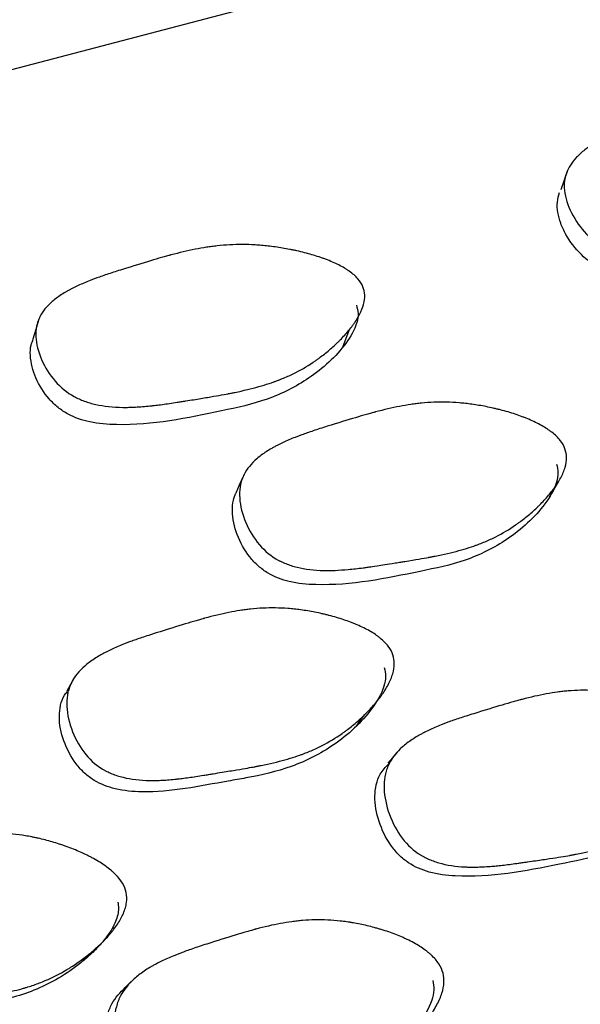
# Model space of a CAD drawing. Units: millimetres. Extents: x 13 to 1473, y 12 to 1043.
# Drawn here: x 100 to 103, y 775 to 781 of the extents above; entities that cross this region are included whole.
import ezdxf

# ---------------------------------------------------------------- set-up
doc = ezdxf.new("R2010")
doc.units = ezdxf.units.MM
doc.header["$LTSCALE"] = 5

msp = doc.modelspace()

# ---------------------------------------------------------------- linework, layer by layer
at = {"color": 7, "linetype": 'Continuous', "lineweight": 25}
msp.add_line((100.3887, 777.2051), (100.3773, 777.1846), dxfattribs=at)
at = {"color": 7, "linetype": 'Continuous', "lineweight": 25, "flags": 128}
for points in [[(117.5651, 795.973), (117.4303, 794.3608), (116.9479, 792.5374), (116.1209, 790.7558), (114.9595, 789.0375), (113.4777, 787.4034), (111.6934, 785.8733), (109.6284, 784.4658), (107.3078, 783.198), (104.7596, 782.0852), (102.0148, 781.1411), (99.1068, 780.3769), (96.0709, 779.8021), (92.9438, 779.4236), (89.7635, 779.246)], [(103.159, 780.0557), (103.1398, 780.0011), (103.1207, 779.9465)], [(100.1874, 779.2145), (100.1721, 779.1612), (100.1568, 779.1078)], [(101.8974, 779.0631), (101.9161, 779.1126), (101.9348, 779.1621)], [(101.336, 778.3328), (101.3156, 778.2873), (101.2952, 778.2417)], [(103.0576, 778.2203), (103.0811, 778.2607), (103.1046, 778.301)], [(100.3728, 777.1764), (100.3681, 777.1679), (100.3476, 777.1307)], [(101.9728, 776.9343), (101.9967, 776.9667), (102.0207, 776.999)], [(102.2019, 776.7874), (102.1762, 776.7561), (102.1505, 776.7248)], [(100.4254, 775.6043), (100.4482, 775.6282), (100.471, 775.6521)], [(100.7238, 775.5127), (100.699, 775.4893), (100.6743, 775.4659)]]:
    msp.add_lwpolyline(points, dxfattribs=at)
at = {"color": 7, "linetype": 'Continuous', "lineweight": 25}
for points, knots in [([(104.9051, 780.3179), (104.9201, 780.2893), (104.925, 780.2566), (104.917, 780.2015), (104.9118, 780.1821), (104.9002, 780.1515), (104.8956, 780.1411), (104.8879, 780.125), (104.8851, 780.1196), (104.8808, 780.1114), (104.8793, 780.1087), (104.8762, 780.1031), (104.8743, 780.0999), (104.8623, 780.079), (104.8501, 780.0603), (104.8295, 780.0321), (104.8222, 780.0227), (104.8108, 780.0085), (104.8069, 780.0037), (104.7989, 779.9942), (104.7944, 779.989), (104.7754, 779.9673), (104.7595, 779.9505), (104.7349, 779.9264), (104.7265, 779.9186), (104.7137, 779.907), (104.7095, 779.9032), (104.7008, 779.8957), (104.696, 779.8915), (104.6606, 779.8618), (104.6269, 779.8375), (104.5731, 779.8042), (104.5547, 779.7937), (104.5262, 779.7787), (104.5165, 779.7738), (104.5019, 779.7667), (104.497, 779.7644), (104.4896, 779.7609), (104.4871, 779.7598), (104.4821, 779.7575), (104.4791, 779.7562), (104.4447, 779.7408), (104.4083, 779.7268), (104.3478, 779.7064), (104.3266, 779.6997), (104.2934, 779.6898), (104.2821, 779.6866), (104.2647, 779.6817), (104.2589, 779.6801), (104.25, 779.6777), (104.2471, 779.6769), (104.2426, 779.6757), (104.2411, 779.6753), (104.2381, 779.6745), (104.236, 779.6739), (104.2068, 779.6662), (104.1697, 779.657), (104.1011, 779.6406), (104.0761, 779.6346), (104.0352, 779.6251), (104.0211, 779.6219), (103.999, 779.6168), (103.9915, 779.6151), (103.9762, 779.6116), (103.9678, 779.6097), (103.9317, 779.6015), (103.905, 779.5958), (103.8681, 779.5883), (103.8564, 779.5861), (103.8395, 779.5829), (103.834, 779.5819), (103.826, 779.5805), (103.8234, 779.58), (103.8181, 779.5791), (103.8164, 779.5788), (103.7859, 779.5737), (103.7601, 779.5699), (103.7231, 779.5657), (103.7111, 779.5645), (103.6936, 779.563), (103.6878, 779.5626), (103.6792, 779.562), (103.6764, 779.5618), (103.6708, 779.5615), (103.6686, 779.5614), (103.6111, 779.5585), (103.5612, 779.5608), (103.4928, 779.5719), (103.4711, 779.5768), (103.4401, 779.586), (103.4301, 779.5894), (103.4154, 779.595), (103.4106, 779.5969), (103.4011, 779.6009), (103.397, 779.6027), (103.35, 779.6247), (103.3121, 779.6512), (103.2429, 779.7192), (103.2139, 779.7573), (103.1658, 779.8438), (103.1504, 779.886), (103.1402, 779.947), (103.1392, 779.9666), (103.1415, 779.9949), (103.1428, 780.0042), (103.1458, 780.0178), (103.1469, 780.0223), (103.1495, 780.0313), (103.1511, 780.0362), (103.1638, 780.0709), (103.183, 780.1006), (103.2235, 780.1433), (103.239, 780.1573), (103.2652, 780.1779), (103.2744, 780.1846), (103.289, 780.1947), (103.294, 780.198), (103.3016, 780.203), (103.3042, 780.2047), (103.3094, 780.208), (103.3126, 780.2099), (103.3322, 780.2221), (103.3514, 780.2329), (103.3826, 780.2492), (103.3934, 780.2546), (103.4103, 780.2628), (103.416, 780.2656), (103.4248, 780.2697), (103.4277, 780.2711), (103.4336, 780.2738), (103.4374, 780.2755), (103.4577, 780.2848), (103.478, 780.2936), (103.5118, 780.3078), (103.5236, 780.3126), (103.5483, 780.3227), (103.5606, 780.3276), (103.6307, 780.3553), (103.68, 780.3746), (103.744, 780.3989), (103.7637, 780.4063), (103.7907, 780.4162), (103.7993, 780.4193), (103.8115, 780.4237), (103.8155, 780.4251), (103.8213, 780.4272), (103.8232, 780.4279), (103.8261, 780.4289), (103.827, 780.4292), (103.8289, 780.4298), (103.8293, 780.43), (103.8758, 780.4461), (103.919, 780.4595), (103.9811, 780.4762), (104.0013, 780.4812), (104.0309, 780.4879), (104.0407, 780.49), (104.0552, 780.4929), (104.06, 780.4938), (104.0696, 780.4956), (104.0734, 780.4963), (104.1242, 780.5052), (104.17, 780.5105), (104.2397, 780.5147), (104.2632, 780.5154), (104.2986, 780.5155), (104.3104, 780.5154), (104.3283, 780.515), (104.3342, 780.5148), (104.3461, 780.5143), (104.3514, 780.5141), (104.3849, 780.5124), (104.4118, 780.5103), (104.4523, 780.506), (104.4658, 780.5044), (104.486, 780.5017), (104.4928, 780.5007), (104.5063, 780.4987), (104.5124, 780.4978), (104.5495, 780.4918), (104.5778, 780.4863), (104.6186, 780.477), (104.6319, 780.4738), (104.6514, 780.4686), (104.6578, 780.4668), (104.6704, 780.4631), (104.676, 780.4615), (104.7103, 780.4509), (104.7354, 780.4417), (104.7698, 780.427), (104.7807, 780.4219), (104.7962, 780.414), (104.8012, 780.4113), (104.811, 780.4059), (104.8152, 780.4034), (104.8407, 780.3879), (104.858, 780.3748), (104.8862, 780.3474), (104.8976, 780.3323), (104.9051, 780.3179)], [0, 0, 0, 0, 0.03125, 0.03125, 0.046875, 0.046875, 0.054688, 0.054688, 0.058594, 0.058594, 0.060547, 0.060547, 0.0625, 0.0625, 0.078125, 0.078125, 0.085938, 0.085938, 0.089844, 0.089844, 0.09375, 0.09375, 0.109375, 0.109375, 0.117188, 0.117188, 0.121094, 0.121094, 0.125, 0.125, 0.15625, 0.15625, 0.171875, 0.171875, 0.179688, 0.179688, 0.183594, 0.183594, 0.185547, 0.185547, 0.1875, 0.1875, 0.21875, 0.21875, 0.234375, 0.234375, 0.242188, 0.242188, 0.246094, 0.246094, 0.248047, 0.248047, 0.249023, 0.249023, 0.25, 0.25, 0.28125, 0.28125, 0.296875, 0.296875, 0.304688, 0.304688, 0.308594, 0.308594, 0.3125, 0.3125, 0.328125, 0.328125, 0.335938, 0.335938, 0.339844, 0.339844, 0.341797, 0.341797, 0.34375, 0.34375, 0.359375, 0.359375, 0.367188, 0.367188, 0.371094, 0.371094, 0.373047, 0.373047, 0.375, 0.375, 0.40625, 0.40625, 0.421875, 0.421875, 0.429688, 0.429688, 0.433594, 0.433594, 0.4375, 0.4375, 0.46875, 0.46875, 0.5, 0.5, 0.53125, 0.53125, 0.546875, 0.546875, 0.554688, 0.554688, 0.558594, 0.558594, 0.5625, 0.5625, 0.59375, 0.59375, 0.609375, 0.609375, 0.617188, 0.617188, 0.621094, 0.621094, 0.623047, 0.623047, 0.625, 0.625, 0.640625, 0.640625, 0.648438, 0.648438, 0.652344, 0.652344, 0.654297, 0.654297, 0.65625, 0.65625, 0.671875, 0.671875, 0.679688, 0.679688, 0.6875, 0.6875, 0.71875, 0.71875, 0.734375, 0.734375, 0.742188, 0.742188, 0.746094, 0.746094, 0.748047, 0.748047, 0.749023, 0.749023, 0.75, 0.75, 0.78125, 0.78125, 0.796875, 0.796875, 0.804688, 0.804688, 0.808594, 0.808594, 0.8125, 0.8125, 0.84375, 0.84375, 0.859375, 0.859375, 0.867188, 0.867188, 0.871094, 0.871094, 0.875, 0.875, 0.890625, 0.890625, 0.898438, 0.898438, 0.902344, 0.902344, 0.90625, 0.90625, 0.921875, 0.921875, 0.929688, 0.929688, 0.933594, 0.933594, 0.9375, 0.9375, 0.953125, 0.953125, 0.960938, 0.960938, 0.964844, 0.964844, 0.96875, 0.96875, 0.984375, 0.984375, 1, 1, 1, 1]), ([(104.8601, 780.2122), (104.8644, 780.2024), (104.8733, 780.1821), (104.8772, 780.1492), (104.8748, 780.114), (104.8654, 780.0762), (104.8493, 780.0358), (104.8245, 779.9893), (104.7897, 779.9374), (104.7314, 779.8665), (104.6226, 779.7603), (104.4386, 779.6479), (104.2363, 779.5854), (104.0616, 779.5426), (103.9219, 779.5097), (103.7705, 779.4772), (103.5856, 779.4526), (103.385, 779.4685), (103.2272, 779.5806), (103.1579, 779.6748), (103.1193, 779.757), (103.1028, 779.8185), (103.099, 779.8778), (103.1093, 779.9137), (103.1144, 779.9314)], [0, 0, 0, 0, 0.013389, 0.027708, 0.043497, 0.061165, 0.081009, 0.10324, 0.13353, 0.166334, 0.227568, 0.336476, 0.442169, 0.488786, 0.556886, 0.617587, 0.676642, 0.782104, 0.834754, 0.891878, 0.920942, 0.948445, 0.974554, 1, 1, 1, 1]), ([(102.0099, 779.4015), (102.0218, 779.372), (102.023, 779.3392), (102.0085, 779.2848), (102.0009, 779.2658), (101.9855, 779.236), (101.9797, 779.2259), (101.9699, 779.2104), (101.9665, 779.2052), (101.9611, 779.1972), (101.9592, 779.1946), (101.9555, 779.1893), (101.9532, 779.1861), (101.9385, 779.1661), (101.9239, 779.1482), (101.8997, 779.1214), (101.8912, 779.1124), (101.878, 779.099), (101.8734, 779.0945), (101.8642, 779.0855), (101.8591, 779.0806), (101.8371, 779.0602), (101.8191, 779.0445), (101.7912, 779.022), (101.7818, 779.0147), (101.7675, 779.0039), (101.7627, 779.0004), (101.753, 778.9934), (101.7477, 778.9896), (101.7082, 778.9622), (101.6711, 778.9401), (101.6126, 778.9102), (101.5926, 778.9009), (101.5619, 778.8877), (101.5515, 778.8834), (101.5358, 778.8773), (101.5305, 778.8752), (101.5226, 778.8723), (101.5199, 778.8713), (101.5146, 778.8693), (101.5114, 778.8682), (101.4746, 778.855), (101.436, 778.8433), (101.372, 778.8267), (101.3498, 778.8214), (101.3148, 778.8136), (101.3029, 778.8111), (101.2847, 778.8073), (101.2786, 778.8061), (101.2693, 778.8042), (101.2662, 778.8036), (101.2615, 778.8027), (101.2599, 778.8024), (101.2568, 778.8018), (101.2545, 778.8013), (101.2239, 778.7955), (101.1852, 778.7886), (101.1135, 778.7765), (101.0873, 778.7721), (101.0447, 778.7652), (101.0299, 778.7628), (101.0069, 778.7591), (100.9991, 778.7579), (100.9831, 778.7554), (100.9743, 778.754), (100.9367, 778.7481), (100.9089, 778.744), (100.8705, 778.7389), (100.8583, 778.7373), (100.8408, 778.7352), (100.8351, 778.7346), (100.8268, 778.7337), (100.824, 778.7334), (100.8186, 778.7328), (100.8168, 778.7326), (100.7852, 778.7293), (100.7585, 778.7273), (100.7205, 778.7253), (100.7081, 778.7249), (100.6901, 778.7245), (100.6842, 778.7244), (100.6754, 778.7243), (100.6725, 778.7243), (100.6668, 778.7244), (100.6645, 778.7244), (100.6057, 778.7251), (100.5552, 778.7305), (100.487, 778.7457), (100.4655, 778.752), (100.435, 778.7632), (100.4252, 778.7672), (100.4109, 778.7736), (100.4062, 778.7758), (100.397, 778.7804), (100.3931, 778.7825), (100.3478, 778.8073), (100.3124, 778.8361), (100.2499, 778.9081), (100.2249, 778.9478), (100.1861, 779.037), (100.1754, 779.08), (100.1722, 779.1414), (100.1736, 779.161), (100.1792, 779.1891), (100.1817, 779.1982), (100.1863, 779.2117), (100.188, 779.2161), (100.1917, 779.2248), (100.1939, 779.2296), (100.2109, 779.2634), (100.2339, 779.2918), (100.2802, 779.3319), (100.2976, 779.3448), (100.3266, 779.3637), (100.3368, 779.3699), (100.3528, 779.379), (100.3582, 779.382), (100.3666, 779.3865), (100.3694, 779.388), (100.3751, 779.391), (100.3785, 779.3927), (100.3999, 779.4036), (100.4207, 779.4131), (100.4543, 779.4275), (100.4659, 779.4322), (100.484, 779.4394), (100.4902, 779.4417), (100.4996, 779.4453), (100.5027, 779.4465), (100.5091, 779.4488), (100.5131, 779.4503), (100.5348, 779.4583), (100.5565, 779.4658), (100.5924, 779.4778), (100.605, 779.482), (100.6313, 779.4904), (100.6444, 779.4946), (100.7189, 779.5178), (100.7713, 779.5339), (100.8392, 779.5542), (100.8601, 779.5604), (100.8887, 779.5686), (100.8978, 779.5711), (100.9108, 779.5748), (100.915, 779.5759), (100.9211, 779.5776), (100.9231, 779.5782), (100.9261, 779.579), (100.9271, 779.5792), (100.9291, 779.5798), (100.9296, 779.5799), (100.9787, 779.5931), (101.0242, 779.6038), (101.0893, 779.6166), (101.1104, 779.6203), (101.1413, 779.6251), (101.1515, 779.6266), (101.1666, 779.6286), (101.1716, 779.6292), (101.1815, 779.6304), (101.1854, 779.6309), (101.2381, 779.6366), (101.2853, 779.639), (101.3566, 779.6388), (101.3805, 779.6381), (101.4165, 779.636), (101.4286, 779.6351), (101.4466, 779.6336), (101.4527, 779.6331), (101.4647, 779.6319), (101.4701, 779.6313), (101.5039, 779.6275), (101.531, 779.6238), (101.5716, 779.617), (101.5851, 779.6145), (101.6054, 779.6106), (101.6121, 779.6092), (101.6256, 779.6064), (101.6318, 779.6051), (101.6687, 779.5968), (101.6969, 779.5896), (101.7372, 779.5778), (101.7504, 779.5737), (101.7695, 779.5673), (101.7758, 779.5652), (101.7883, 779.5608), (101.7938, 779.5588), (101.8274, 779.5461), (101.8519, 779.5354), (101.8851, 779.5186), (101.8956, 779.5128), (101.9104, 779.504), (101.9152, 779.501), (101.9245, 779.495), (101.9285, 779.4923), (101.9526, 779.4752), (101.9686, 779.4611), (101.9942, 779.432), (102.004, 779.4162), (102.0099, 779.4015)], [0, 0, 0, 0, 0.03125, 0.03125, 0.046875, 0.046875, 0.054688, 0.054688, 0.058594, 0.058594, 0.060547, 0.060547, 0.0625, 0.0625, 0.078125, 0.078125, 0.085938, 0.085938, 0.089844, 0.089844, 0.09375, 0.09375, 0.109375, 0.109375, 0.117188, 0.117188, 0.121094, 0.121094, 0.125, 0.125, 0.15625, 0.15625, 0.171875, 0.171875, 0.179688, 0.179688, 0.183594, 0.183594, 0.185547, 0.185547, 0.1875, 0.1875, 0.21875, 0.21875, 0.234375, 0.234375, 0.242188, 0.242188, 0.246094, 0.246094, 0.248047, 0.248047, 0.249023, 0.249023, 0.25, 0.25, 0.28125, 0.28125, 0.296875, 0.296875, 0.304688, 0.304688, 0.308594, 0.308594, 0.3125, 0.3125, 0.328125, 0.328125, 0.335938, 0.335938, 0.339844, 0.339844, 0.341797, 0.341797, 0.34375, 0.34375, 0.359375, 0.359375, 0.367188, 0.367188, 0.371094, 0.371094, 0.373047, 0.373047, 0.375, 0.375, 0.40625, 0.40625, 0.421875, 0.421875, 0.429688, 0.429688, 0.433594, 0.433594, 0.4375, 0.4375, 0.46875, 0.46875, 0.5, 0.5, 0.53125, 0.53125, 0.546875, 0.546875, 0.554688, 0.554688, 0.558594, 0.558594, 0.5625, 0.5625, 0.59375, 0.59375, 0.609375, 0.609375, 0.617188, 0.617188, 0.621094, 0.621094, 0.623047, 0.623047, 0.625, 0.625, 0.640625, 0.640625, 0.648438, 0.648438, 0.652344, 0.652344, 0.654297, 0.654297, 0.65625, 0.65625, 0.671875, 0.671875, 0.679688, 0.679688, 0.6875, 0.6875, 0.71875, 0.71875, 0.734375, 0.734375, 0.742188, 0.742188, 0.746094, 0.746094, 0.748047, 0.748047, 0.749023, 0.749023, 0.75, 0.75, 0.78125, 0.78125, 0.796875, 0.796875, 0.804688, 0.804688, 0.808594, 0.808594, 0.8125, 0.8125, 0.84375, 0.84375, 0.859375, 0.859375, 0.867188, 0.867188, 0.871094, 0.871094, 0.875, 0.875, 0.890625, 0.890625, 0.898438, 0.898438, 0.902344, 0.902344, 0.90625, 0.90625, 0.921875, 0.921875, 0.929688, 0.929688, 0.933594, 0.933594, 0.9375, 0.9375, 0.953125, 0.953125, 0.960938, 0.960938, 0.964844, 0.964844, 0.96875, 0.96875, 0.984375, 0.984375, 1, 1, 1, 1]), ([(101.9729, 779.2983), (101.9771, 779.2829), (101.9862, 779.2501), (101.9725, 779.1733), (101.8921, 779.0397), (101.7232, 778.8865), (101.4791, 778.7612), (101.1118, 778.6817), (100.7806, 778.6132), (100.4828, 778.6351), (100.3699, 778.6734), (100.2958, 778.7228), (100.2284, 778.7885), (100.1672, 778.8876), (100.1396, 778.9933), (100.1424, 779.0675), (100.154, 779.0964), (100.1585, 779.1074)], [0, 0, 0, 0, 0.020535, 0.043816, 0.103899, 0.229016, 0.338934, 0.445607, 0.681929, 0.740352, 0.789447, 0.815658, 0.842864, 0.900518, 0.957409, 0.983759, 1, 1, 1, 1]), ([(103.1446, 778.491), (103.1556, 778.4599), (103.1557, 778.4255), (103.1396, 778.3689), (103.1315, 778.3492), (103.1152, 778.3185), (103.1091, 778.308), (103.0989, 778.292), (103.0953, 778.2866), (103.0897, 778.2785), (103.0878, 778.2757), (103.0839, 778.2703), (103.0815, 778.267), (103.0663, 778.2464), (103.0513, 778.2281), (103.0264, 778.2006), (103.0178, 778.1915), (103.0042, 778.1777), (102.9995, 778.1732), (102.9901, 778.164), (102.9848, 778.159), (102.9625, 778.1382), (102.9441, 778.1222), (102.9158, 778.0995), (102.9063, 778.0921), (102.8918, 778.0812), (102.8869, 778.0777), (102.8772, 778.0706), (102.8717, 778.0668), (102.8319, 778.0393), (102.7947, 778.0172), (102.7359, 777.9876), (102.7159, 777.9783), (102.6851, 777.9653), (102.6747, 777.9611), (102.6589, 777.955), (102.6537, 777.953), (102.6457, 777.9501), (102.643, 777.9491), (102.6377, 777.9472), (102.6345, 777.9461), (102.5981, 777.9334), (102.5598, 777.9221), (102.4962, 777.9061), (102.474, 777.901), (102.4391, 777.8935), (102.4272, 777.8911), (102.4089, 777.8875), (102.4028, 777.8863), (102.3935, 777.8845), (102.3904, 777.8839), (102.3857, 777.8831), (102.3841, 777.8828), (102.381, 777.8822), (102.3787, 777.8818), (102.3495, 777.8764), (102.3055, 777.869), (102.2384, 777.8582), (102.2307, 777.8569), (102.2187, 777.855), (102.2125, 777.8541), (102.2011, 777.8522), (102.1956, 777.8514), (102.1686, 777.8471), (102.1495, 777.8441), (102.0997, 777.8362), (102.0763, 777.8326), (102.0561, 777.8295), (102.0519, 777.8288), (102.0499, 777.8285), (102.0497, 777.8285), (102.0494, 777.8285), (102.0465, 777.8281), (102.0408, 777.8272), (102.037, 777.8267), (102.0257, 777.8251), (102.0183, 777.8241), (101.9817, 777.8193), (101.954, 777.8162), (101.9016, 777.8114), (101.877, 777.8098), (101.8423, 777.8083), (101.8312, 777.808), (101.8151, 777.8077), (101.8098, 777.8077), (101.802, 777.8077), (101.7994, 777.8077), (101.7944, 777.8078), (101.7928, 777.8078), (101.7345, 777.809), (101.6846, 777.8152), (101.6174, 777.8318), (101.5962, 777.8386), (101.5664, 777.8506), (101.5568, 777.8549), (101.5428, 777.8618), (101.5382, 777.8642), (101.5292, 777.8691), (101.5254, 777.8713), (101.4812, 777.8979), (101.4468, 777.9286), (101.3868, 778.0054), (101.3631, 778.0476), (101.3271, 778.1421), (101.3177, 778.1877), (101.3165, 778.2518), (101.3185, 778.2723), (101.325, 778.3016), (101.3278, 778.3111), (101.3328, 778.3251), (101.3346, 778.3297), (101.3386, 778.3388), (101.341, 778.3438), (101.3589, 778.3788), (101.3826, 778.4081), (101.4298, 778.4492), (101.4474, 778.4625), (101.4767, 778.4817), (101.487, 778.488), (101.5031, 778.4973), (101.5086, 778.5004), (101.517, 778.5049), (101.5199, 778.5064), (101.5256, 778.5095), (101.5291, 778.5112), (101.5505, 778.5222), (101.5713, 778.5319), (101.605, 778.5463), (101.6167, 778.5511), (101.6348, 778.5582), (101.641, 778.5606), (101.6504, 778.5642), (101.6535, 778.5653), (101.6599, 778.5677), (101.6639, 778.5692), (101.6855, 778.5771), (101.707, 778.5846), (101.7429, 778.5966), (101.7555, 778.6007), (101.7817, 778.6091), (101.7947, 778.6132), (101.8701, 778.6368), (101.9228, 778.653), (101.9904, 778.6731), (102.011, 778.6792), (102.0391, 778.6872), (102.048, 778.6897), (102.0606, 778.6932), (102.0647, 778.6944), (102.0706, 778.696), (102.0726, 778.6965), (102.0755, 778.6973), (102.0764, 778.6976), (102.0783, 778.6981), (102.0787, 778.6982), (102.1276, 778.7112), (102.1729, 778.7217), (102.2375, 778.734), (102.2584, 778.7376), (102.2891, 778.7421), (102.2992, 778.7435), (102.3141, 778.7453), (102.3191, 778.7459), (102.3289, 778.747), (102.3328, 778.7474), (102.3851, 778.7524), (102.4318, 778.7542), (102.5025, 778.7527), (102.5262, 778.7514), (102.5618, 778.7486), (102.5737, 778.7475), (102.5915, 778.7455), (102.5975, 778.7448), (102.6094, 778.7434), (102.6147, 778.7427), (102.6482, 778.7381), (102.6749, 778.7336), (102.715, 778.7257), (102.7284, 778.7228), (102.7484, 778.7183), (102.7551, 778.7167), (102.7684, 778.7135), (102.7745, 778.712), (102.8109, 778.7026), (102.8388, 778.6945), (102.8786, 778.6813), (102.8915, 778.6767), (102.9104, 778.6696), (102.9166, 778.6672), (102.9288, 778.6624), (102.9342, 778.6602), (102.9673, 778.6462), (102.9914, 778.6345), (103.0239, 778.6162), (103.0342, 778.6099), (103.0487, 778.6004), (103.0534, 778.5972), (103.0624, 778.5907), (103.0664, 778.5878), (103.0898, 778.5694), (103.1054, 778.5543), (103.1299, 778.5233), (103.1392, 778.5066), (103.1446, 778.491)], [0, 0, 0, 0, 0.03125, 0.03125, 0.046875, 0.046875, 0.054688, 0.054688, 0.058594, 0.058594, 0.060547, 0.060547, 0.0625, 0.0625, 0.078125, 0.078125, 0.085938, 0.085938, 0.089844, 0.089844, 0.09375, 0.09375, 0.109375, 0.109375, 0.117188, 0.117188, 0.121094, 0.121094, 0.125, 0.125, 0.15625, 0.15625, 0.171875, 0.171875, 0.179688, 0.179688, 0.183594, 0.183594, 0.185547, 0.185547, 0.1875, 0.1875, 0.21875, 0.21875, 0.234375, 0.234375, 0.242188, 0.242188, 0.246094, 0.246094, 0.248047, 0.248047, 0.249023, 0.249023, 0.25, 0.25, 0.28125, 0.28125, 0.285156, 0.285156, 0.287109, 0.287109, 0.289062, 0.289062, 0.296875, 0.296875, 0.3125, 0.3125, 0.320312, 0.320312, 0.321289, 0.321289, 0.322266, 0.322266, 0.324219, 0.324219, 0.328125, 0.328125, 0.34375, 0.34375, 0.359375, 0.359375, 0.367188, 0.367188, 0.371094, 0.371094, 0.373047, 0.373047, 0.375, 0.375, 0.40625, 0.40625, 0.421875, 0.421875, 0.429688, 0.429688, 0.433594, 0.433594, 0.4375, 0.4375, 0.46875, 0.46875, 0.5, 0.5, 0.53125, 0.53125, 0.546875, 0.546875, 0.554688, 0.554688, 0.558594, 0.558594, 0.5625, 0.5625, 0.59375, 0.59375, 0.609375, 0.609375, 0.617188, 0.617188, 0.621094, 0.621094, 0.623047, 0.623047, 0.625, 0.625, 0.640625, 0.640625, 0.648438, 0.648438, 0.652344, 0.652344, 0.654297, 0.654297, 0.65625, 0.65625, 0.671875, 0.671875, 0.679688, 0.679688, 0.6875, 0.6875, 0.71875, 0.71875, 0.734375, 0.734375, 0.742188, 0.742188, 0.746094, 0.746094, 0.748047, 0.748047, 0.749023, 0.749023, 0.75, 0.75, 0.78125, 0.78125, 0.796875, 0.796875, 0.804688, 0.804688, 0.808594, 0.808594, 0.8125, 0.8125, 0.84375, 0.84375, 0.859375, 0.859375, 0.867188, 0.867188, 0.871094, 0.871094, 0.875, 0.875, 0.890625, 0.890625, 0.898438, 0.898438, 0.902344, 0.902344, 0.90625, 0.90625, 0.921875, 0.921875, 0.929688, 0.929688, 0.933594, 0.933594, 0.9375, 0.9375, 0.953125, 0.953125, 0.960938, 0.960938, 0.964844, 0.964844, 0.96875, 0.96875, 0.984375, 0.984375, 1, 1, 1, 1]), ([(103.0972, 778.4056), (103.101, 778.3894), (103.109, 778.3549), (103.0929, 778.2748), (103.0089, 778.137), (102.8371, 777.9812), (102.5918, 777.8566), (102.2262, 777.7816), (101.898, 777.7126), (101.6035, 777.7378), (101.4925, 777.7793), (101.4203, 777.8321), (101.3554, 777.9023), (101.2975, 778.0076), (101.273, 778.1191), (101.2786, 778.1981), (101.2916, 778.2291), (101.2969, 778.2417)], [0, 0, 0, 0, 0.020434, 0.043648, 0.103734, 0.228759, 0.338364, 0.44481, 0.6813, 0.739636, 0.788456, 0.814525, 0.841652, 0.899196, 0.955953, 0.982153, 1, 1, 1, 1]), ([(102.1785, 777.3337), (102.1889, 777.3018), (102.1885, 777.2664), (102.1713, 777.2081), (102.1628, 777.1878), (102.146, 777.156), (102.1397, 777.1452), (102.1292, 777.1287), (102.1255, 777.1231), (102.1197, 777.1147), (102.1178, 777.1118), (102.1137, 777.1062), (102.1113, 777.1028), (102.0957, 777.0815), (102.0803, 777.0625), (102.0549, 777.0341), (102.0461, 777.0247), (102.0322, 777.0105), (102.0275, 777.0057), (102.0179, 776.9963), (102.0126, 776.9911), (101.9898, 776.9696), (101.9711, 776.9531), (101.9424, 776.9296), (101.9327, 776.9219), (101.918, 776.9108), (101.9131, 776.9071), (101.9032, 776.8998), (101.8977, 776.8959), (101.8575, 776.8675), (101.8198, 776.8448), (101.7605, 776.8143), (101.7402, 776.8047), (101.7092, 776.7913), (101.6987, 776.787), (101.6829, 776.7808), (101.6775, 776.7788), (101.6695, 776.7758), (101.6668, 776.7748), (101.6615, 776.7728), (101.6582, 776.7716), (101.6218, 776.7587), (101.5833, 776.7471), (101.5195, 776.7308), (101.4971, 776.7255), (101.4621, 776.7179), (101.4502, 776.7154), (101.4319, 776.7117), (101.4257, 776.7104), (101.4164, 776.7086), (101.4132, 776.708), (101.4085, 776.7071), (101.4069, 776.7068), (101.4038, 776.7062), (101.4012, 776.7057), (101.3814, 776.702), (101.3481, 776.6962), (101.2768, 776.6841), (101.2495, 776.6796), (101.2033, 776.672), (101.1869, 776.6693), (101.1611, 776.6651), (101.1523, 776.6636), (101.1388, 776.6614), (101.1342, 776.6607), (101.1249, 776.6592), (101.1193, 776.6583), (101.085, 776.6528), (101.0571, 776.6485), (101.019, 776.6432), (101.0069, 776.6416), (100.9898, 776.6395), (100.9842, 776.6388), (100.9761, 776.6379), (100.9734, 776.6376), (100.9682, 776.637), (100.9665, 776.6368), (100.9351, 776.6334), (100.9085, 776.6313), (100.8708, 776.6293), (100.8586, 776.6288), (100.8408, 776.6284), (100.835, 776.6284), (100.8263, 776.6283), (100.8235, 776.6283), (100.8178, 776.6284), (100.8157, 776.6284), (100.7574, 776.6292), (100.7077, 776.6352), (100.6408, 776.6517), (100.6198, 776.6585), (100.5902, 776.6706), (100.5806, 776.6749), (100.5668, 776.6819), (100.5622, 776.6843), (100.5533, 776.6892), (100.5495, 776.6915), (100.5057, 776.7184), (100.4719, 776.7496), (100.4129, 776.8282), (100.3898, 776.8716), (100.3552, 776.9691), (100.3465, 777.0161), (100.3463, 777.0824), (100.3487, 777.1035), (100.3557, 777.1337), (100.3586, 777.1435), (100.364, 777.1579), (100.3659, 777.1627), (100.37, 777.172), (100.3725, 777.1772), (100.3911, 777.2132), (100.4155, 777.2432), (100.4637, 777.2853), (100.4817, 777.2989), (100.5116, 777.3185), (100.522, 777.325), (100.5384, 777.3344), (100.544, 777.3376), (100.5526, 777.3422), (100.5555, 777.3437), (100.5613, 777.3468), (100.5648, 777.3486), (100.5866, 777.3598), (100.6076, 777.3696), (100.6418, 777.3842), (100.6536, 777.3891), (100.672, 777.3964), (100.6782, 777.3988), (100.6877, 777.4024), (100.6909, 777.4036), (100.6974, 777.406), (100.7015, 777.4076), (100.723, 777.4155), (100.7447, 777.423), (100.7809, 777.4352), (100.7936, 777.4394), (100.8136, 777.4458), (100.8204, 777.448), (100.8344, 777.4525), (100.8409, 777.4545), (100.9119, 777.4769), (100.9661, 777.4937), (101.034, 777.5144), (101.0544, 777.5205), (101.0817, 777.5285), (101.0903, 777.531), (101.1023, 777.5345), (101.1061, 777.5356), (101.1117, 777.5371), (101.1135, 777.5376), (101.1162, 777.5384), (101.1171, 777.5386), (101.1189, 777.5391), (101.1191, 777.5392), (101.1684, 777.5527), (101.2137, 777.5636), (101.2782, 777.5766), (101.2991, 777.5803), (101.3296, 777.5851), (101.3397, 777.5865), (101.3545, 777.5885), (101.3594, 777.5891), (101.3691, 777.5902), (101.3729, 777.5907), (101.425, 777.5962), (101.4716, 777.5983), (101.5419, 777.5972), (101.5654, 777.5961), (101.6008, 777.5935), (101.6126, 777.5924), (101.6303, 777.5905), (101.6362, 777.5899), (101.6481, 777.5884), (101.6533, 777.5878), (101.6865, 777.5833), (101.7131, 777.5789), (101.7529, 777.5711), (101.7662, 777.5683), (101.7861, 777.5638), (101.7927, 777.5622), (101.806, 777.559), (101.812, 777.5575), (101.8483, 777.5482), (101.876, 777.5401), (101.9155, 777.5268), (101.9283, 777.5223), (101.9471, 777.5152), (101.9532, 777.5128), (101.9654, 777.5079), (101.9707, 777.5056), (102.0036, 777.4916), (102.0275, 777.4798), (102.0597, 777.4612), (102.0699, 777.4549), (102.0843, 777.4452), (102.0889, 777.442), (102.0979, 777.4354), (102.1017, 777.4324), (102.1249, 777.4138), (102.1402, 777.3984), (102.1643, 777.3667), (102.1733, 777.3497), (102.1785, 777.3337)], [0, 0, 0, 0, 0.03125, 0.03125, 0.046875, 0.046875, 0.054688, 0.054688, 0.058594, 0.058594, 0.060547, 0.060547, 0.0625, 0.0625, 0.078125, 0.078125, 0.085938, 0.085938, 0.089844, 0.089844, 0.09375, 0.09375, 0.109375, 0.109375, 0.117188, 0.117188, 0.121094, 0.121094, 0.125, 0.125, 0.15625, 0.15625, 0.171875, 0.171875, 0.179688, 0.179688, 0.183594, 0.183594, 0.185547, 0.185547, 0.1875, 0.1875, 0.21875, 0.21875, 0.234375, 0.234375, 0.242188, 0.242188, 0.246094, 0.246094, 0.248047, 0.248047, 0.249023, 0.249023, 0.25, 0.25, 0.28125, 0.28125, 0.296875, 0.296875, 0.304688, 0.304688, 0.308594, 0.308594, 0.310547, 0.310547, 0.3125, 0.3125, 0.328125, 0.328125, 0.335938, 0.335938, 0.339844, 0.339844, 0.341797, 0.341797, 0.34375, 0.34375, 0.359375, 0.359375, 0.367188, 0.367188, 0.371094, 0.371094, 0.373047, 0.373047, 0.375, 0.375, 0.40625, 0.40625, 0.421875, 0.421875, 0.429688, 0.429688, 0.433594, 0.433594, 0.4375, 0.4375, 0.46875, 0.46875, 0.5, 0.5, 0.53125, 0.53125, 0.546875, 0.546875, 0.554688, 0.554688, 0.558594, 0.558594, 0.5625, 0.5625, 0.59375, 0.59375, 0.609375, 0.609375, 0.617188, 0.617188, 0.621094, 0.621094, 0.623047, 0.623047, 0.625, 0.625, 0.640625, 0.640625, 0.648438, 0.648438, 0.652344, 0.652344, 0.654297, 0.654297, 0.65625, 0.65625, 0.671875, 0.671875, 0.679688, 0.679688, 0.683594, 0.683594, 0.6875, 0.6875, 0.71875, 0.71875, 0.734375, 0.734375, 0.742188, 0.742188, 0.746094, 0.746094, 0.748047, 0.748047, 0.749023, 0.749023, 0.75, 0.75, 0.78125, 0.78125, 0.796875, 0.796875, 0.804688, 0.804688, 0.808594, 0.808594, 0.8125, 0.8125, 0.84375, 0.84375, 0.859375, 0.859375, 0.867188, 0.867188, 0.871094, 0.871094, 0.875, 0.875, 0.890625, 0.890625, 0.898438, 0.898438, 0.902344, 0.902344, 0.90625, 0.90625, 0.921875, 0.921875, 0.929688, 0.929688, 0.933594, 0.933594, 0.9375, 0.9375, 0.953125, 0.953125, 0.960938, 0.960938, 0.964844, 0.964844, 0.96875, 0.96875, 0.984375, 0.984375, 1, 1, 1, 1]), ([(102.13, 777.263), (102.1335, 777.2464), (102.1409, 777.2109), (102.1234, 777.1283), (102.0368, 776.9862), (101.8624, 776.8248), (101.6145, 776.6982), (101.407, 776.6508), (101.1267, 776.6041), (100.8849, 776.5513), (100.6261, 776.5735), (100.5158, 776.615), (100.4445, 776.6687), (100.3804, 776.7404), (100.3245, 776.8483), (100.2998, 776.9644), (100.3105, 777.0505), (100.325, 777.0998), (100.3447, 777.1216), (100.3508, 777.1283)], [0, 0, 0, 0, 0.01999, 0.042726, 0.101721, 0.22453, 0.332067, 0.436483, 0.476362, 0.668543, 0.725904, 0.773843, 0.799442, 0.825989, 0.882453, 0.938107, 0.963747, 0.988838, 1, 1, 1, 1]), ([(103.9515, 776.8446), (103.9566, 776.8272), (103.9587, 776.8087), (103.9574, 776.7794), (103.9562, 776.7693), (103.9532, 776.7539), (103.952, 776.7486), (103.9493, 776.7381), (103.9475, 776.7321), (103.9398, 776.7079), (103.9312, 776.688), (103.9149, 776.6571), (103.9088, 776.6467), (103.8989, 776.6309), (103.8954, 776.6256), (103.8882, 776.6149), (103.8841, 776.6089), (103.8667, 776.5846), (103.8512, 776.5653), (103.8258, 776.5363), (103.817, 776.5267), (103.8031, 776.5123), (103.7984, 776.5074), (103.7888, 776.4978), (103.7835, 776.4926), (103.7607, 776.4707), (103.742, 776.454), (103.7133, 776.4301), (103.7036, 776.4224), (103.689, 776.4111), (103.684, 776.4074), (103.6741, 776.4), (103.6686, 776.396), (103.6283, 776.3673), (103.5906, 776.3444), (103.5312, 776.3138), (103.5109, 776.3043), (103.4799, 776.291), (103.4694, 776.2867), (103.4535, 776.2805), (103.4482, 776.2785), (103.4402, 776.2755), (103.4375, 776.2745), (103.4321, 776.2726), (103.4289, 776.2714), (103.3921, 776.2585), (103.3535, 776.2472), (103.2896, 776.2315), (103.2673, 776.2264), (103.2323, 776.2192), (103.2204, 776.2168), (103.2021, 776.2134), (103.196, 776.2122), (103.1867, 776.2105), (103.1835, 776.21), (103.1788, 776.2091), (103.1773, 776.2088), (103.1741, 776.2083), (103.1718, 776.2079), (103.1432, 776.2029), (103.1056, 776.1969), (103.0344, 776.186), (103.0081, 776.1821), (102.9651, 776.1758), (102.9501, 776.1736), (102.9267, 776.1702), (102.9187, 776.1691), (102.9025, 776.1668), (102.8933, 776.1655), (102.8559, 776.1602), (102.8283, 776.1566), (102.7903, 776.1521), (102.7782, 776.1508), (102.7609, 776.1491), (102.7553, 776.1485), (102.7471, 776.1478), (102.7444, 776.1475), (102.7391, 776.1471), (102.7373, 776.1469), (102.7061, 776.1444), (102.6797, 776.1429), (102.6423, 776.142), (102.6301, 776.1419), (102.6124, 776.142), (102.6066, 776.1421), (102.598, 776.1424), (102.5952, 776.1424), (102.5895, 776.1426), (102.5873, 776.1427), (102.5297, 776.1454), (102.4805, 776.153), (102.4144, 776.1721), (102.3937, 776.1797), (102.3645, 776.193), (102.3551, 776.1978), (102.3414, 776.2054), (102.337, 776.208), (102.3282, 776.2134), (102.3244, 776.2158), (102.2815, 776.2448), (102.2484, 776.2779), (102.1911, 776.3602), (102.1689, 776.4052), (102.136, 776.5059), (102.128, 776.5543), (102.1287, 776.6227), (102.1313, 776.6444), (102.1386, 776.6755), (102.1416, 776.6856), (102.1471, 776.7004), (102.149, 776.7053), (102.1532, 776.7149), (102.1558, 776.7202), (102.1747, 776.7572), (102.1992, 776.7879), (102.2475, 776.8309), (102.2655, 776.8447), (102.2954, 776.8647), (102.3059, 776.8712), (102.3223, 776.8808), (102.3278, 776.884), (102.3364, 776.8887), (102.3393, 776.8903), (102.3451, 776.8934), (102.3486, 776.8952), (102.3704, 776.9065), (102.3914, 776.9164), (102.4255, 776.9311), (102.4373, 776.936), (102.4556, 776.9433), (102.4618, 776.9457), (102.4713, 776.9494), (102.4745, 776.9506), (102.4809, 776.953), (102.485, 776.9545), (102.5068, 776.9625), (102.5285, 776.9701), (102.5646, 776.9822), (102.5773, 776.9863), (102.6037, 776.9948), (102.6168, 776.999), (102.6927, 777.0225), (102.7456, 777.0387), (102.8135, 777.0589), (102.8342, 777.0649), (102.8625, 777.0729), (102.8714, 777.0754), (102.8841, 777.0789), (102.8882, 777.08), (102.8942, 777.0816), (102.8962, 777.0821), (102.8991, 777.0829), (102.9, 777.0832), (102.9019, 777.0837), (102.9023, 777.0838), (102.9514, 777.0966), (102.9966, 777.1068), (103.0613, 777.1186), (103.0822, 777.122), (103.1129, 777.1262), (103.123, 777.1274), (103.1379, 777.129), (103.1428, 777.1296), (103.1526, 777.1305), (103.1566, 777.1309), (103.2086, 777.1352), (103.255, 777.1361), (103.3251, 777.1331), (103.3486, 777.1314), (103.3838, 777.1277), (103.3956, 777.1263), (103.4133, 777.1239), (103.4192, 777.123), (103.431, 777.1212), (103.4362, 777.1204), (103.4693, 777.1149), (103.4957, 777.1097), (103.5352, 777.1006), (103.5483, 777.0974), (103.568, 777.0922), (103.5745, 777.0904), (103.5876, 777.0868), (103.5935, 777.0851), (103.6293, 777.0745), (103.6566, 777.0654), (103.6954, 777.0508), (103.708, 777.0458), (103.7264, 777.038), (103.7325, 777.0353), (103.7444, 777.0299), (103.7496, 777.0275), (103.7818, 777.0122), (103.8051, 776.9994), (103.8366, 776.9795), (103.8465, 776.9727), (103.8605, 776.9623), (103.865, 776.9588), (103.8738, 776.9518), (103.8775, 776.9486), (103.9181, 776.9129), (103.9413, 776.8794), (103.9515, 776.8446)], [0, 0, 0, 0, 0.015625, 0.015625, 0.023438, 0.023438, 0.027344, 0.027344, 0.03125, 0.03125, 0.046875, 0.046875, 0.054688, 0.054688, 0.058594, 0.058594, 0.0625, 0.0625, 0.078125, 0.078125, 0.085938, 0.085938, 0.089844, 0.089844, 0.09375, 0.09375, 0.109375, 0.109375, 0.117188, 0.117188, 0.121094, 0.121094, 0.125, 0.125, 0.15625, 0.15625, 0.171875, 0.171875, 0.179688, 0.179688, 0.183594, 0.183594, 0.185547, 0.185547, 0.1875, 0.1875, 0.21875, 0.21875, 0.234375, 0.234375, 0.242188, 0.242188, 0.246094, 0.246094, 0.248047, 0.248047, 0.249023, 0.249023, 0.25, 0.25, 0.28125, 0.28125, 0.296875, 0.296875, 0.304688, 0.304688, 0.308594, 0.308594, 0.3125, 0.3125, 0.328125, 0.328125, 0.335938, 0.335938, 0.339844, 0.339844, 0.341797, 0.341797, 0.34375, 0.34375, 0.359375, 0.359375, 0.367188, 0.367188, 0.371094, 0.371094, 0.373047, 0.373047, 0.375, 0.375, 0.40625, 0.40625, 0.421875, 0.421875, 0.429688, 0.429688, 0.433594, 0.433594, 0.4375, 0.4375, 0.46875, 0.46875, 0.5, 0.5, 0.53125, 0.53125, 0.546875, 0.546875, 0.554688, 0.554688, 0.558594, 0.558594, 0.5625, 0.5625, 0.59375, 0.59375, 0.609375, 0.609375, 0.617188, 0.617188, 0.621094, 0.621094, 0.623047, 0.623047, 0.625, 0.625, 0.640625, 0.640625, 0.648438, 0.648438, 0.652344, 0.652344, 0.654297, 0.654297, 0.65625, 0.65625, 0.671875, 0.671875, 0.679688, 0.679688, 0.6875, 0.6875, 0.71875, 0.71875, 0.734375, 0.734375, 0.742188, 0.742188, 0.746094, 0.746094, 0.748047, 0.748047, 0.749023, 0.749023, 0.75, 0.75, 0.78125, 0.78125, 0.796875, 0.796875, 0.804688, 0.804688, 0.808594, 0.808594, 0.8125, 0.8125, 0.84375, 0.84375, 0.859375, 0.859375, 0.867188, 0.867188, 0.871094, 0.871094, 0.875, 0.875, 0.890625, 0.890625, 0.898438, 0.898438, 0.902344, 0.902344, 0.90625, 0.90625, 0.921875, 0.921875, 0.929688, 0.929688, 0.933594, 0.933594, 0.9375, 0.9375, 0.953125, 0.953125, 0.960938, 0.960938, 0.964844, 0.964844, 0.96875, 0.96875, 1, 1, 1, 1]), ([(103.8921, 776.7873), (103.8953, 776.77), (103.902, 776.7331), (103.8838, 776.648), (103.7969, 776.5022), (103.6222, 776.3381), (103.3741, 776.2097), (103.0085, 776.1372), (102.6796, 776.0717), (102.3886, 776.1054), (102.2802, 776.1516), (102.2104, 776.2088), (102.1482, 776.2841), (102.0942, 776.3961), (102.0719, 776.5157), (102.0827, 776.6049), (102.1051, 776.6699), (102.1369, 776.7034), (102.1544, 776.7219)], [0, 0, 0, 0, 0.019783, 0.0422, 0.1, 0.220034, 0.325452, 0.428074, 0.655346, 0.71141, 0.758553, 0.783743, 0.809915, 0.865348, 0.91991, 0.945101, 0.969737, 1, 1, 1, 1]), ([(100.6806, 775.9984), (100.6843, 775.9807), (100.6848, 775.9622), (100.6808, 775.933), (100.6787, 775.9231), (100.6743, 775.9078), (100.6726, 775.9027), (100.6689, 775.8923), (100.6666, 775.8865), (100.6565, 775.8628), (100.646, 775.8435), (100.6266, 775.8137), (100.6195, 775.8037), (100.608, 775.7886), (100.604, 775.7835), (100.5957, 775.7732), (100.5909, 775.7675), (100.571, 775.7444), (100.5535, 775.7261), (100.525, 775.6988), (100.5152, 775.6897), (100.4998, 775.6762), (100.4945, 775.6717), (100.4839, 775.6627), (100.478, 775.6578), (100.4528, 775.6374), (100.4323, 775.6219), (100.4009, 775.5999), (100.3903, 775.5928), (100.3743, 775.5824), (100.369, 775.579), (100.3582, 775.5723), (100.3522, 775.5687), (100.3085, 775.5425), (100.268, 775.522), (100.2047, 775.4952), (100.1832, 775.487), (100.1503, 775.4756), (100.1392, 775.472), (100.1225, 775.4668), (100.1168, 775.4651), (100.1084, 775.4627), (100.1056, 775.4619), (100.0999, 775.4603), (100.0965, 775.4593), (100.0578, 775.4487), (100.0174, 775.4398), (99.9508, 775.4281), (99.9275, 775.4245), (99.8912, 775.4194), (99.8788, 775.4178), (99.8598, 775.4155), (99.8535, 775.4147), (99.8438, 775.4136), (99.8406, 775.4133), (99.8357, 775.4127), (99.8341, 775.4125), (99.8308, 775.4122), (99.8284, 775.4119), (99.7988, 775.4087), (99.7599, 775.405), (99.6861, 775.3986), (99.659, 775.3963), (99.6145, 775.3927), (99.599, 775.3915), (99.5748, 775.3896), (99.5666, 775.3889), (99.5499, 775.3876), (99.5404, 775.3869), (99.5017, 775.384), (99.4732, 775.3821), (99.4341, 775.38), (99.4216, 775.3795), (99.4038, 775.3788), (99.398, 775.3786), (99.3896, 775.3784), (99.3868, 775.3783), (99.3813, 775.3782), (99.3795, 775.3781), (99.3475, 775.3775), (99.3204, 775.3777), (99.2821, 775.3791), (99.2697, 775.3798), (99.2517, 775.381), (99.2457, 775.3815), (99.237, 775.3822), (99.2341, 775.3825), (99.2284, 775.3831), (99.2262, 775.3833), (99.1675, 775.3895), (99.118, 775.4002), (99.0523, 775.4233), (99.0318, 775.4322), (99.0031, 775.4473), (98.9939, 775.4526), (98.9807, 775.4611), (98.9764, 775.464), (98.9679, 775.4699), (98.9643, 775.4725), (98.923, 775.5041), (98.8921, 775.5392), (98.8409, 775.6248), (98.8222, 775.6711), (98.7975, 775.7736), (98.7937, 775.8223), (98.8005, 775.8904), (98.8051, 775.912), (98.8153, 775.9425), (98.8194, 775.9524), (98.8262, 775.9668), (98.8286, 775.9715), (98.8338, 775.9809), (98.8368, 775.986), (98.8595, 776.0217), (98.8872, 776.0508), (98.9403, 776.0907), (98.9599, 776.1034), (98.9922, 776.1214), (99.0034, 776.1273), (99.021, 776.1359), (99.027, 776.1387), (99.0361, 776.1428), (99.0392, 776.1442), (99.0454, 776.1469), (99.0492, 776.1486), (99.0724, 776.1584), (99.0947, 776.167), (99.1308, 776.1796), (99.1433, 776.1837), (99.1626, 776.1899), (99.1692, 776.1919), (99.1791, 776.1949), (99.1825, 776.1959), (99.1893, 776.1979), (99.1936, 776.1992), (99.2165, 776.2058), (99.2393, 776.2121), (99.2772, 776.2218), (99.2905, 776.2252), (99.3183, 776.232), (99.332, 776.2353), (99.4114, 776.2541), (99.4669, 776.267), (99.538, 776.2828), (99.5597, 776.2876), (99.5892, 776.2938), (99.5985, 776.2957), (99.6118, 776.2984), (99.6161, 776.2993), (99.6223, 776.3005), (99.6244, 776.3009), (99.6274, 776.3015), (99.6284, 776.3017), (99.6304, 776.3021), (99.6308, 776.3022), (99.682, 776.312), (99.7291, 776.3193), (99.7961, 776.3271), (99.8178, 776.3291), (99.8495, 776.3314), (99.8599, 776.332), (99.8753, 776.3327), (99.8803, 776.3329), (99.8904, 776.3332), (99.8945, 776.3333), (99.9479, 776.3344), (99.9954, 776.3325), (100.0667, 776.3251), (100.0905, 776.3219), (100.1261, 776.316), (100.138, 776.3139), (100.1558, 776.3104), (100.1618, 776.3092), (100.1737, 776.3067), (100.1789, 776.3055), (100.2122, 776.298), (100.2387, 776.2911), (100.2781, 776.2796), (100.2913, 776.2756), (100.3109, 776.2692), (100.3174, 776.267), (100.3304, 776.2626), (100.3363, 776.2605), (100.3719, 776.2477), (100.3989, 776.237), (100.4373, 776.22), (100.4497, 776.2142), (100.4678, 776.2052), (100.4737, 776.2022), (100.4855, 776.1961), (100.4906, 776.1934), (100.5221, 776.1761), (100.5448, 776.1619), (100.5752, 776.14), (100.5847, 776.1327), (100.5981, 776.1215), (100.6023, 776.1177), (100.6106, 776.1102), (100.6142, 776.1068), (100.6525, 776.0686), (100.6732, 776.0337), (100.6806, 775.9984)], [0, 0, 0, 0, 0.015625, 0.015625, 0.023438, 0.023438, 0.027344, 0.027344, 0.03125, 0.03125, 0.046875, 0.046875, 0.054688, 0.054688, 0.058594, 0.058594, 0.0625, 0.0625, 0.078125, 0.078125, 0.085938, 0.085938, 0.089844, 0.089844, 0.09375, 0.09375, 0.109375, 0.109375, 0.117188, 0.117188, 0.121094, 0.121094, 0.125, 0.125, 0.15625, 0.15625, 0.171875, 0.171875, 0.179688, 0.179688, 0.183594, 0.183594, 0.185547, 0.185547, 0.1875, 0.1875, 0.21875, 0.21875, 0.234375, 0.234375, 0.242188, 0.242188, 0.246094, 0.246094, 0.248047, 0.248047, 0.249023, 0.249023, 0.25, 0.25, 0.28125, 0.28125, 0.296875, 0.296875, 0.304688, 0.304688, 0.308594, 0.308594, 0.3125, 0.3125, 0.328125, 0.328125, 0.335938, 0.335938, 0.339844, 0.339844, 0.341797, 0.341797, 0.34375, 0.34375, 0.359375, 0.359375, 0.367188, 0.367188, 0.371094, 0.371094, 0.373047, 0.373047, 0.375, 0.375, 0.40625, 0.40625, 0.421875, 0.421875, 0.429688, 0.429688, 0.433594, 0.433594, 0.4375, 0.4375, 0.46875, 0.46875, 0.5, 0.5, 0.53125, 0.53125, 0.546875, 0.546875, 0.554688, 0.554688, 0.558594, 0.558594, 0.5625, 0.5625, 0.59375, 0.59375, 0.609375, 0.609375, 0.617188, 0.617188, 0.621094, 0.621094, 0.623047, 0.623047, 0.625, 0.625, 0.640625, 0.640625, 0.648438, 0.648438, 0.652344, 0.652344, 0.654297, 0.654297, 0.65625, 0.65625, 0.671875, 0.671875, 0.679688, 0.679688, 0.6875, 0.6875, 0.71875, 0.71875, 0.734375, 0.734375, 0.742188, 0.742188, 0.746094, 0.746094, 0.748047, 0.748047, 0.749023, 0.749023, 0.75, 0.75, 0.78125, 0.78125, 0.796875, 0.796875, 0.804688, 0.804688, 0.808594, 0.808594, 0.8125, 0.8125, 0.84375, 0.84375, 0.859375, 0.859375, 0.867188, 0.867188, 0.871094, 0.871094, 0.875, 0.875, 0.890625, 0.890625, 0.898438, 0.898438, 0.902344, 0.902344, 0.90625, 0.90625, 0.921875, 0.921875, 0.929688, 0.929688, 0.933594, 0.933594, 0.9375, 0.9375, 0.953125, 0.953125, 0.960938, 0.960938, 0.964844, 0.964844, 0.96875, 0.96875, 1, 1, 1, 1]), ([(100.6338, 775.9444), (100.6354, 775.933), (100.6386, 775.9094), (100.6334, 775.8727), (100.6212, 775.8346), (100.6012, 775.7948), (100.5739, 775.7535), (100.5361, 775.7068), (100.4868, 775.656), (100.4088, 775.5887), (100.2703, 775.4917), (100.0539, 775.4017), (99.834, 775.3691), (99.6463, 775.352), (99.4967, 775.3393), (99.3345, 775.3287), (99.1421, 775.3321), (98.9448, 775.382), (98.8169, 775.5299), (98.7728, 775.6441), (98.7567, 775.7403), (98.7572, 775.8102), (98.7701, 775.8756), (98.7906, 775.913), (98.8008, 775.9315)], [0, 0, 0, 0, 0.013429, 0.027785, 0.043608, 0.061308, 0.08118, 0.103434, 0.133777, 0.166525, 0.227606, 0.336333, 0.442176, 0.487766, 0.557128, 0.617857, 0.676883, 0.78226, 0.834959, 0.892132, 0.92118, 0.948609, 0.974591, 1, 1, 1, 1]), ([(102.4595, 775.5466), (102.4685, 775.5124), (102.4665, 775.4748), (102.447, 775.4131), (102.4377, 775.3917), (102.4197, 775.3583), (102.413, 775.347), (102.4019, 775.3296), (102.398, 775.3238), (102.3919, 775.315), (102.3898, 775.312), (102.3856, 775.3061), (102.3831, 775.3026), (102.3667, 775.2802), (102.3506, 775.2603), (102.3241, 775.2306), (102.3149, 775.2207), (102.3005, 775.2058), (102.2957, 775.2009), (102.2857, 775.191), (102.2802, 775.1856), (102.2566, 775.1631), (102.2372, 775.1459), (102.2076, 775.1213), (102.1976, 775.1133), (102.1824, 775.1017), (102.1773, 775.0978), (102.1671, 775.0902), (102.1614, 775.0861), (102.1199, 775.0564), (102.0811, 775.0327), (102.0204, 775.001), (101.9997, 774.9911), (101.968, 774.9772), (101.9573, 774.9728), (101.9411, 774.9663), (101.9357, 774.9642), (101.9275, 774.9612), (101.9248, 774.9601), (101.9193, 774.9581), (101.916, 774.9569), (101.8784, 774.9434), (101.8391, 774.9315), (101.7742, 774.915), (101.7516, 774.9097), (101.7162, 774.9021), (101.7041, 774.8996), (101.6857, 774.896), (101.6794, 774.8948), (101.67, 774.893), (101.6669, 774.8924), (101.6621, 774.8915), (101.6605, 774.8913), (101.6574, 774.8907), (101.655, 774.8903), (101.6258, 774.885), (101.5876, 774.8786), (101.5154, 774.8672), (101.4888, 774.8631), (101.4453, 774.8565), (101.4301, 774.8542), (101.4065, 774.8507), (101.3985, 774.8495), (101.3821, 774.8471), (101.3728, 774.8458), (101.3348, 774.8402), (101.3068, 774.8365), (101.2683, 774.8318), (101.256, 774.8304), (101.2385, 774.8286), (101.2328, 774.828), (101.2245, 774.8272), (101.2218, 774.8269), (101.2164, 774.8264), (101.2146, 774.8263), (101.1829, 774.8236), (101.1562, 774.822), (101.1183, 774.8209), (101.106, 774.8207), (101.0881, 774.8208), (101.0823, 774.8209), (101.0736, 774.8211), (101.0707, 774.8212), (101.065, 774.8214), (101.0628, 774.8215), (101.0045, 774.824), (100.955, 774.8317), (100.8889, 774.851), (100.8681, 774.8588), (100.8391, 774.8724), (100.8297, 774.8772), (100.8162, 774.885), (100.8118, 774.8877), (100.8031, 774.8932), (100.7994, 774.8957), (100.757, 774.9253), (100.7247, 774.9593), (100.6698, 775.0436), (100.6489, 775.0899), (100.6193, 775.1933), (100.613, 775.2432), (100.616, 775.3136), (100.6194, 775.336), (100.6278, 775.3681), (100.6312, 775.3785), (100.6371, 775.3938), (100.6392, 775.3988), (100.6438, 775.4088), (100.6465, 775.4142), (100.6667, 775.4525), (100.6923, 775.4844), (100.7421, 775.5291), (100.7606, 775.5435), (100.7911, 775.5643), (100.8018, 775.5711), (100.8185, 775.5811), (100.8242, 775.5844), (100.8329, 775.5894), (100.8359, 775.591), (100.8418, 775.5942), (100.8453, 775.5961), (100.8675, 775.6079), (100.889, 775.6183), (100.9236, 775.6337), (100.9355, 775.6388), (100.9541, 775.6465), (100.9604, 775.649), (100.97, 775.6528), (100.9732, 775.6541), (100.9797, 775.6566), (100.9839, 775.6582), (101.0061, 775.6666), (101.0281, 775.6746), (101.0647, 775.6873), (101.0775, 775.6916), (101.1042, 775.7005), (101.1177, 775.7049), (101.1929, 775.7291), (101.246, 775.7458), (101.3148, 775.7668), (101.336, 775.7731), (101.3652, 775.7815), (101.3744, 775.7841), (101.3877, 775.7878), (101.392, 775.789), (101.3982, 775.7908), (101.4003, 775.7913), (101.4044, 775.7924), (101.4054, 775.7927), (101.4565, 775.8063), (101.5024, 775.8168), (101.568, 775.8289), (101.5893, 775.8323), (101.6205, 775.8365), (101.6308, 775.8378), (101.646, 775.8395), (101.651, 775.84), (101.661, 775.841), (101.6651, 775.8413), (101.7177, 775.8457), (101.7647, 775.8465), (101.8355, 775.8433), (101.8591, 775.8414), (101.8947, 775.8375), (101.9066, 775.836), (101.9244, 775.8335), (101.9303, 775.8326), (101.9422, 775.8308), (101.9475, 775.8299), (101.9808, 775.8242), (102.0073, 775.8188), (102.0469, 775.8094), (102.0601, 775.806), (102.0798, 775.8007), (102.0863, 775.7988), (102.0995, 775.7951), (102.1054, 775.7933), (102.1412, 775.7825), (102.1684, 775.7731), (102.2072, 775.7581), (102.2198, 775.7529), (102.2381, 775.7449), (102.2441, 775.7422), (102.256, 775.7366), (102.2612, 775.7342), (102.2932, 775.7184), (102.3164, 775.7053), (102.3476, 775.6848), (102.3573, 775.6779), (102.3711, 775.6673), (102.3756, 775.6637), (102.3842, 775.6565), (102.3879, 775.6532), (102.41, 775.6329), (102.4245, 775.6162), (102.4469, 775.582), (102.4551, 775.5637), (102.4595, 775.5466)], [0, 0, 0, 0, 0.03125, 0.03125, 0.046875, 0.046875, 0.054688, 0.054688, 0.058594, 0.058594, 0.060547, 0.060547, 0.0625, 0.0625, 0.078125, 0.078125, 0.085938, 0.085938, 0.089844, 0.089844, 0.09375, 0.09375, 0.109375, 0.109375, 0.117188, 0.117188, 0.121094, 0.121094, 0.125, 0.125, 0.15625, 0.15625, 0.171875, 0.171875, 0.179688, 0.179688, 0.183594, 0.183594, 0.185547, 0.185547, 0.1875, 0.1875, 0.21875, 0.21875, 0.234375, 0.234375, 0.242188, 0.242188, 0.246094, 0.246094, 0.248047, 0.248047, 0.249023, 0.249023, 0.25, 0.25, 0.28125, 0.28125, 0.296875, 0.296875, 0.304688, 0.304688, 0.308594, 0.308594, 0.3125, 0.3125, 0.328125, 0.328125, 0.335938, 0.335938, 0.339844, 0.339844, 0.341797, 0.341797, 0.34375, 0.34375, 0.359375, 0.359375, 0.367188, 0.367188, 0.371094, 0.371094, 0.373047, 0.373047, 0.375, 0.375, 0.40625, 0.40625, 0.421875, 0.421875, 0.429688, 0.429688, 0.433594, 0.433594, 0.4375, 0.4375, 0.46875, 0.46875, 0.5, 0.5, 0.53125, 0.53125, 0.546875, 0.546875, 0.554688, 0.554688, 0.558594, 0.558594, 0.5625, 0.5625, 0.59375, 0.59375, 0.609375, 0.609375, 0.617188, 0.617188, 0.621094, 0.621094, 0.623047, 0.623047, 0.625, 0.625, 0.640625, 0.640625, 0.648438, 0.648438, 0.652344, 0.652344, 0.654297, 0.654297, 0.65625, 0.65625, 0.671875, 0.671875, 0.679688, 0.679688, 0.6875, 0.6875, 0.71875, 0.71875, 0.734375, 0.734375, 0.742188, 0.742188, 0.746094, 0.746094, 0.748047, 0.748047, 0.75, 0.75, 0.78125, 0.78125, 0.796875, 0.796875, 0.804688, 0.804688, 0.808594, 0.808594, 0.8125, 0.8125, 0.84375, 0.84375, 0.859375, 0.859375, 0.867188, 0.867188, 0.871094, 0.871094, 0.875, 0.875, 0.890625, 0.890625, 0.898438, 0.898438, 0.902344, 0.902344, 0.90625, 0.90625, 0.921875, 0.921875, 0.929688, 0.929688, 0.933594, 0.933594, 0.9375, 0.9375, 0.953125, 0.953125, 0.960938, 0.960938, 0.964844, 0.964844, 0.96875, 0.96875, 0.984375, 0.984375, 1, 1, 1, 1]), ([(102.4025, 775.505), (102.4052, 775.4872), (102.411, 775.4494), (102.3903, 775.3622), (102.2986, 775.2127), (102.1176, 775.0443), (101.8641, 774.9113), (101.493, 774.8346), (101.1589, 774.7671), (100.8659, 774.8008), (100.7577, 774.8479), (100.6892, 774.9065), (100.6289, 774.9838), (100.5783, 775.099), (100.5602, 775.2218), (100.5738, 775.3138), (100.6043, 775.3929), (100.6471, 775.4372), (100.6749, 775.4659)], [0, 0, 0, 0, 0.019472, 0.041528, 0.098366, 0.216607, 0.320466, 0.421419, 0.64522, 0.700453, 0.746797, 0.771527, 0.797243, 0.85174, 0.905536, 0.930434, 0.954819, 1, 1, 1, 1])]:
    msp.add_open_spline(points, degree=3, knots=knots, dxfattribs=at)

doc.saveas('drawing.dxf')
